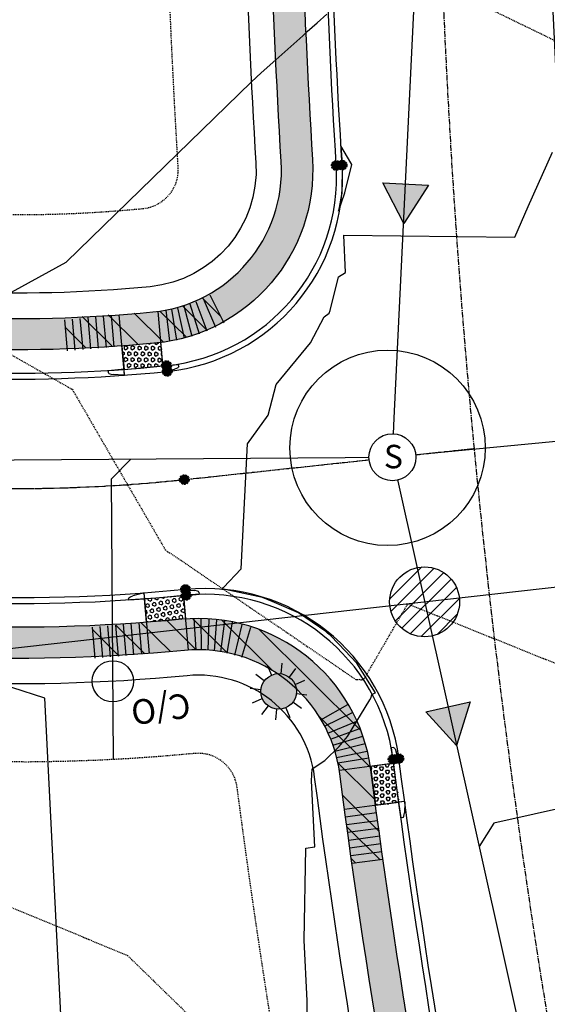
# Model space of a CAD drawing. Units: feet. Extents: x 2092291 to 2094618, y 13655145 to 13657382.
# Drawn here: x 2093682 to 2093750, y 13656621 to 13656747 of the extents above; entities that cross this region are included whole.
import ezdxf
from ezdxf.enums import TextEntityAlignment as Align

# ---------------------------------------------------------------- set-up
doc = ezdxf.new("R2010")
doc.units = ezdxf.units.FT
doc.header["$MEASUREMENT"] = 0
for name, pattern in [('CENTER2', [1.125, 0.75, -0.125, 0.125, -0.125]), ('DASHED2', [0.375, 0.25, -0.125]), ('HIDDEN2', [0.1875, 0.125, -0.0625])]:
    doc.linetypes.add(name, pattern=pattern)
for name, color, linetype, plot in [('00_SURVEY MH', 35, 'Continuous', False), ('C-DWY', 1, 'Continuous', False), ('C-PROP-PVMT BUBBLE', 141, 'DASHED2', False)]:
    doc.layers.add(name, color=color, linetype=linetype, plot=plot)
for name, color, linetype in [('C-ALGN-CL', 1, 'CENTER2'), ('C-ANNO-UTIL CROSSING', 2, 'Continuous'), ('C-PROP-BOC', 2, 'Continuous'), ('C-PROP-ELEC', 2, 'Continuous'), ('C-PROP-ESMT', 1, 'HIDDEN2'), ('C-PROP-FOC', 1, 'Continuous'), ('C-PROP-ROW', 3, 'Continuous'), ('C-PROP-STREET LIGHTS', 2, 'Continuous'), ('C-PROP-WALK', 1, 'Continuous'), ('C-PROP-WALK-DVLPR', 2, 'Continuous'), ('C-PROP-WALK-HATCH', 252, 'Continuous'), ('C-PROP-WALK-RAMP', 1, 'Continuous'), ('C-SSWR-CLEANOUT', 1, 'Continuous'), ('C-SSWR-LAT', 3, 'Continuous'), ('C-SSWR-PIPE - 8IN', 3, 'Continuous'), ('C-SSWR-PIPE-EX OFFSITE', 254, 'Continuous'), ('C-SSWR-PIPE-EX TIMMS3', 254, 'Continuous'), ('C-SSWR-STRC-EX OFFSITE', 254, 'Continuous'), ('C-TOPO-MAJR', 9, 'HIDDEN2'), ('C-TOPO-MAJR-N', 3, 'Continuous'), ('C-TOPO-MINR', 8, 'HIDDEN2'), ('C-TOPO-MINR-N', 2, 'Continuous'), ('C-WATR-PIPE-8 IN', 4, 'Continuous')]:
    doc.layers.add(name, color=color, linetype=linetype)
doc.styles.add('arial', font='arial.ttf')
doc.styles.add('SHR', font='SIMPLEX', dxfattribs={"height": 0.75})
pattern_1 = [(49.99999999999999, (0, 0), (5.379451369505651, -0.4706410123694633), [0.5625, -6.1875]), (355, (0, 0), (-1.0406350020975, 5.641441002750089), [0.45, -4.949999999999999]), (100.45144446, (0.4482876075, -0.03922008), (4.33881635045334, 5.170799932264721), [0.4780514399999999, -5.258565839999998]), (46.18420000000001, (0, 1.5), (8.004309980036792, -1.241394605948074), [0.84375, -9.28125]), (96.63563549, (0.6670255875, 1.3965501975), (7.009964592556713, 7.305889505809128), [0.7170775650000001, -7.887853199999999]), (351.1841639899999, (0, 1.5), (7.009964587910798, 7.305889502024926), [0.675, -7.4250000075]), (21, (0.75, 1.125), (4.476802890888463, -3.019641679990041), [0.5625, -6.1875]), (326.0000000000001, (0.75, 1.125), (1.824864989411863, 5.438625337851398), [0.45, -4.949999999999999]), (71.45144474, (1.123066905, 0.873363195), (6.301667825474784, 2.418983646047653), [0.4780514250000001, -5.258565839999999]), (37.50000000000001, (0, 0), (0.09119891487968002, 2.496703903734836), [0, -4.89, 0, -5.025, 0, -4.96875]), (7.499999999999999, (0, 0), (1.973021530816115, 2.958087839117702), [0, -2.865, 0, -4.7775, 0, -1.89375]), (327.5, (-1.6725, 0), (4.003668271293067, -0.1691615380078482), [0, -1.875, 0, -5.85, 0, -7.762499999999999]), (317.5, (-2.4225, 0), (4.373896270067897, 0.750787367492383), [0, -2.4375, 0, -3.885, 0, -5.512499999999999])]

# ---------------------------------------------------------------- blocks, each defined once
blk = doc.blocks.new('Pav Bubble')
at = {"layer": 'C-PROP-PVMT BUBBLE', "transparency": 33554623}
h = blk.add_hatch(color=256, dxfattribs=at)
h.dxf.hatch_style = 1
h.paths.add_polyline_path([(-0.6132448865100741, 0, 1), (0.6132448865100741, 0, 1)])
at = {"layer": 'C-PROP-PVMT BUBBLE'}
blk.add_circle((0, 0), 0.6132448864195715, dxfattribs=at)
blk = doc.blocks.new('curbcut')
for p, q in [((9.260000000009313, 0), (9, 6.5)), ((0, 0), (0, 0.5))]:
    blk.add_line(p, q)
at = {"flags": 128}
blk.add_lwpolyline([(0, 0.5), (2.620204105973244, 4.639387691393495, -0.2570655301345675), (6.000000002793968, 6.5), (9, 6.5)], format="xyb", dxfattribs=at)
blk.add_lwpolyline([(0, 0.5), (0, 0), (9.28000000002794, 0)], dxfattribs=at)
blk = doc.blocks.new('A$C70242b98')
at = {"layer": 'C-PROP-WALK-RAMP'}
h = blk.add_hatch(dxfattribs=at)
h.set_pattern_fill('HEX', color=256, scale=2, angle=98.64506069946316)
h.set_pattern_definition([(98.64506069946312, (11734137.01317172, -13736571.94454287), (-0.4280930159881811, -0.06508740017962722), [0.25, -0.4999999999999999]), (218.6450606994632, (11734137.01317172, -13736571.94454287), (0.2704138500159314, -0.3381957269386491), [0.2499999999999999, -0.4999999999999997]), (158.6450606994632, (11734136.97559349, -13736571.69738325), (-0.1576791659722496, -0.4032831271182762), [0.25, -0.5])])
h.paths.add_polyline_path([(3.100636550923809, -2.166462402790785), (0.801950951339677, -6.606738120317459), (-1.859035228611901, -5.231835339218378), (0.4384405824821442, -0.7896027471870184)])
for p, q in [((11.1088834379334, 1.322316540405154), (8.487120878417045, 4.345326710492373)), ((9.650107414927334, -0.00423421710729599), (6.695020794402808, 2.695210158824921)), ((10.38170130341314, 0.6970382072031498), (7.593023604014888, 3.567387018352747)), ((9.082481319550425, -0.6061112135648727), (5.999532358255237, 1.946996981278062)), ((8.041024785721675, -1.8717509675771), (4.727032117545605, 0.3749202508479357)), ((8.546394258970395, -1.228622745722532), (5.343875898746774, 1.173529382795095)), ((7.170464243972674, -3.140304772183299), (3.667977882083505, -1.198742438107729)), ((7.565846679965034, -2.535606535151601), (4.148343714419752, -0.4488760698586702))]:
    blk.add_line(p, q, dxfattribs=at)
at = {"layer": 'C-PROP-WALK-RAMP', "flags": 128}
blk.add_lwpolyline([(3.100636550923809, -2.166462402790785), (0.801950951339677, -6.606738120317459), (-1.859035228611901, -5.231835339218378), (0.4384405824821442, -0.7896027471870184)], close=True, dxfattribs=at)
for points in [[(-0.2302502212114632, -0.4437629226595163), (6.653582971077412, -4.004008794203401)], [(-2.528936091577634, -4.884038494899869), (4.354897093959153, -8.444284366443753)], [(0.3423956974875182, -7.494441825896502), (3.895341840106994, -9.331988072022796)], [(-0.1173414760269225, -8.382496939972043), (3.435604663100094, -10.22004318609834)], [(-0.5770786530338228, -9.270552054047585), (2.97586748865433, -11.10809829831123)], [(-1.496553000761196, -11.04666228219867), (2.056393141392618, -12.88420852459967)], [(-1.036815826315433, -10.15860716812313), (2.516130314208567, -11.99615341238678)], [(-1.955939525738358, -11.93489874899387), (1.597006616415456, -13.77244499139488)], [(-2.415326050715521, -12.82313521578908), (1.137620091205463, -14.66068145819008)]]:
    blk.add_lwpolyline(points, dxfattribs=at)
at = {"layer": 'C-DWY', "yscale": 0.31, "zscale": 0.08333330000000001}
for p, xscale, rotation in [((-0.2302502212114632, -0.4437629226595163), 0.08299999999999998, 332.6750908029566), ((-2.528936091577634, -4.884038494899869), -0.08299999999999996, 152.6750908298908)]:
    blk.add_blockref('curbcut', p, dxfattribs=dict(at, xscale=xscale, rotation=rotation))
blk = doc.blocks.new('*U35')
at = {"flags": 128}
blk.add_lwpolyline([(0, 76.86325586128295), (0, 5.000006187666997), (4.999993810684828, -8.881784197001252e-16)], dxfattribs=at)
at = {"insert": (-2.002466713311151, 85.72640319649251), "char_height": 6, "attachment_point": 1, "style": 'arial', "bg_fill": 3, "box_fill_scale": 1, "bg_fill_color": 256, "bg_fill_transparency": 0}
blk.add_mtext_dynamic_auto_height_columns('S', width=3, gutter_width=1, height=1.228816956103032, count=1, dxfattribs=at)
blk = doc.blocks.new('cleanout prop')
at = {"layer": 'C-SSWR-CLEANOUT'}
blk.add_circle((0, 0), 0.7548000000000001, dxfattribs=at)
at = {"layer": 'C-SSWR-CLEANOUT', "insert": (-2.689570743357763, 1.691773409023881), "char_height": 0.8999999999999999, "attachment_point": 1, "style": 'arial'}
blk.add_mtext_dynamic_manual_height_columns('C/O', width=0.1837437546062342, gutter_width=1, heights=[0], dxfattribs=at)
blk = doc.blocks.new('*U93')
at = {"flags": 128}
blk.add_lwpolyline([(0, 81.37054569988936), (0, 5.000006187666997), (-4.999993810684828, -8.881784197001252e-16)], dxfattribs=at)
at = {"insert": (2.002466713311151, 90.23369303509892), "char_height": 6, "attachment_point": 3, "style": 'arial', "bg_fill": 3, "box_fill_scale": 1, "bg_fill_color": 256, "bg_fill_transparency": 0}
blk.add_mtext_dynamic_auto_height_columns('S', width=3, gutter_width=1, height=1.228816956103032, count=1, dxfattribs=at)
blk = doc.blocks.new('100WATT LED')
at = {"layer": 'C-PROP-ELEC'}
h = blk.add_hatch(color=256, dxfattribs=at)
h.dxf.hatch_style = 1
edge = h.paths.add_edge_path()
edge.add_arc((0, 0), 2.281480036846482, 0, 360)
for p, q in [((-1.451866652816534, 3.349219340831041), (-0.9074166584759951, 2.09326208755374)), ((2.174575705081224, 2.931963074952364), (1.359109815210104, 1.832476921379566)), ((-3.626442357897758, 0.4172562658786774), (-2.266526473686099, 0.2607851661741734)), ((2.266526473686099, -0.2607851661741734), (3.626442357897758, -0.4172562658786774)), ((-1.359109815210104, -1.832476921379566), (-2.174575705081224, -2.931963074952364)), ((0.9074166584759951, -2.09326208755374), (1.451866652816534, -3.349219340831041))]:
    blk.add_line(p, q, dxfattribs=at)
at = {"layer": 'C-PROP-ELEC', "flags": 128}
for points in [[(0.4172562663443387, 3.626442357897758), (0.2607851666398346, 2.266526471823454)], [(-1.832476921845227, 1.359109815210104), (-2.931963074486703, 2.174575705081224)], [(2.09326208755374, 0.9074166584759951), (3.349219339899719, 1.451866654679179)], [(-3.349219339899719, -1.451866654679179), (-2.09326208755374, -0.9074166584759951)], [(-0.2607851666398346, -2.266526471823454), (-0.4172562658786774, -3.626442357897758)], [(2.931963074486703, -2.174575705081224), (1.832476921845227, -1.359109815210104)]]:
    blk.add_lwpolyline(points, dxfattribs=at)
at = {"layer": 'C-PROP-ELEC'}
blk.add_circle((0, 0), 2.281480036846482, dxfattribs=at)
blk = doc.blocks.new('A$C9112507b')
blk.add_wipeout([(1.1177933130788913, 2.7839788275385917), (1.249801683630721, 2.7272689186268053), (1.2860389483347485, 2.7103696844286578), (1.45113118312463, 2.6256843474059224), (1.6245838755189648, 2.522048222017247), (1.7856413122237882, 2.4107022020098157), (2.133245589507282, 2.1093276789787314), (2.3049355150157, 1.9202271412310665), (2.389165408922167, 1.8143562635327735), (2.4410828176262385, 1.743879204429163), (2.5283030672720765, 1.6148323758399101), (2.6411574397086492, 1.4227745360876725), (2.6892358610975857, 1.329665553878499), (2.7674137293043937, 1.1581974151612258), (2.8539231117169943, 0.9247285406111132), (2.9108857304727276, 0.7257714966547164), (2.9488831298200466, 0.5514420075797943), (2.983017093146827, 0.31876170226462364), (2.9988321230372317, 0.08370124519524413), (2.9956739146277864, -0.16105215795903405), (2.979746276574474, -0.3480116771283974), (2.9582005212638474, -0.4990487711822871), (2.924384157404233, -0.6693110635369521), (2.8723112963135686, -0.8659259880125765), (2.7645083543270625, -1.1651152553235988), (2.6716355890208656, -1.3646843146294714), (2.5436282450548333, -1.5905833363367492), (2.39868608154552, -1.8017505601050052), (2.2037086472920464, -2.0356002053998727), (2.094208969733472, -2.1480895673437317), (1.8232432374994683, -2.3823904161317833), (1.7126097519343368, -2.463121563269737), (1.7142513961607617, -2.461979315231361), (1.574697045038306, -2.5534935312429066), (1.4179712321623577, -2.643739318161806), (1.1959428828388352, -2.751312526500214), (1.0236620986651128, -2.8199496281225715), (0.7985443491269277, -2.8917688219771653), (0.5563336443617569, -2.9479641913250134), (0.2525800555264364, -2.989348309019874), (-0.005549568228957837, -2.9999948665499687), (-0.16130175635521518, -2.9956604848359802), (-0.3315488025922381, -2.9816229453931555), (-0.6471021854140423, -2.929378561849603), (-0.8373641203254466, -2.8807674892289015), (-1.0694086800407383, -2.802920810885666), (-1.2725327845448653, -2.7167370703383535), (-1.326781298997958, -2.6906600271564685), (-1.4065570146707391, -2.649829685397776), (-1.5346547726912838, -2.5777576933916175), (-1.6965212424751146, -2.4742303189251516), (-2.044905537764635, -2.1950766134903), (-2.1112696320316218, -2.1313236587589017), (-2.322594668666057, -1.898829640278791), (-2.3658342587492602, -1.844675651135276), (-2.4359676163097683, -1.7510173528933146), (-2.5042675857438326, -1.6518607256431324), (-2.5920450104401884, -1.5103981799201165), (-2.691226799843662, -1.3256312873579637), (-2.8005923957845207, -1.0754916229897153), (-2.844132111709656, -0.9544173770952966), (-2.8804738741112033, -0.8383735797546015), (-2.9064272241663507, -0.7434250395175468), (-2.928794326138814, -0.6497413285476341), (-2.9807490758562385, -0.3393154077336922), (-2.997008952676084, -0.1339303435479442), (-2.998922191327438, 0.08040951385635253), (-2.9876109856815, 0.2723611535850532), (-2.9668204134204648, 0.4449456533476459), (-2.9393087166993164, 0.6003867653562338), (-2.9044239584966367, 0.7512133315810843), (-2.855789887560605, 0.9189472882137579), (-2.7846225275069405, 1.1161887743197676), (-2.6890161174217155, 1.3301098906071056), (-2.622951876732714, 1.4560643712846977), (-2.528056922071983, 1.6152176942810001), (-2.4446762607152555, 1.7388381125299475), (-2.3510203495711726, 1.8635190681430922), (-2.260127329169337, 1.9727707564479715), (-2.1008870576463328, 2.1415586783376757), (-1.9797599497519518, 2.2540076626399923), (-1.8924621122883998, 2.3277858912543934), (-1.7689241536236302, 2.422995530497815), (-1.6836793217712516, 2.4829868996029063), (-1.4805860926612702, 2.609188537560726), (-1.3532430212193278, 2.677449033675657), (-1.2126447355570924, 2.743992118761639), (-1.0951666786702396, 2.792957204917343), (-0.8386818517375338, 2.8803841331090325), (-0.6233009935624528, 2.9345350354384454), (-0.37723905799998686, 2.9761872750207203), (-0.09571040161756668, 2.9984728649712906), (0.16190076187194755, 2.9956281722360245), (0.29488443056698055, 2.9854720188960755), (0.37170602935054803, 2.9768833754031903), (0.5972142239254478, 2.9399549611773637), (0.6679357529843623, 2.924698588383535), (0.9688055649197621, 2.8392632460474942), (1.0857029380265428, 2.7966496264842817)])
blk.add_circle((0, 0), 3)
at = {"style": 'SHR'}
blk.add_text('S', height=3, dxfattribs=at).set_placement((0.1280870693735778, -1.412725742906332), align=Align.CENTER)

msp = doc.modelspace()

# ---------------------------------------------------------------- hatches: boundary and pattern name
at = {"layer": 'C-ANNO-UTIL CROSSING'}
h = msp.add_hatch(dxfattribs=at)
h.set_pattern_fill('ANSI31', color=256, scale=10)
h.set_pattern_definition([(45, (-18298.49837834854, -6208.233237953857), (-0.8838834764831844, 0.8838834764831844), [])])
edge = h.paths.add_edge_path()
edge.add_arc((2093734.307230066, 13656672.41319041), 4.473920964864732, 0, 360)
at = {"layer": 'C-PROP-WALK-DVLPR', "linetype": 'Continuous', "ltscale": 0.6}
h = msp.add_hatch(dxfattribs=at)
h.set_pattern_fill('ANSI31', color=256, scale=19.9999974740573, angle=90.23912547839599)
h.set_pattern_definition([(135.239125478396, (0, 0), (-1.760373533332821, -1.775129134577886), [])])
edge = h.paths.add_edge_path()
edge.add_line((2093375.033955511, 13655986.81082169), (2093377.691533508, 13655983.82129302))
edge.add_line((2093377.691533508, 13655983.82129302), (2093369.099718563, 13655976.17724928))
edge.add_arc((2093381.224490849, 13655962.52684359), 18.25770188849142, 131.6126136211345, 155.1005044653137)
edge.add_line((2093364.663883955, 13655970.21384415), (2093361.087331359, 13655972.00841957))
edge.add_arc((2093381.224814656, 13655962.52658806), 22.25810778960876, 131.6163386931501, 154.7863716962017, ccw=False)
edge.add_line((2093366.442327619, 13655979.1669438), (2093375.033955511, 13655986.81082169))
edge = h.paths.add_edge_path()
edge.add_line((2093306.792626399, 13656018.7982846), (2093314.4322542, 13656010.21026188))
edge.add_arc((2093328.072735488, 13656022.33460806), 18.25000000182318, 221.6323049048213, 311.6287239234833)
edge.add_line((2093340.196229116, 13656008.69336903), (2093348.799563502, 13656016.32616963))
edge.add_line((2093348.799563502, 13656016.32616963), (2093351.456767792, 13656013.33630879))
edge.add_line((2093351.456767792, 13656013.33630879), (2093346.223496374, 13656008.68793978))
edge.add_line((2093346.223496374, 13656008.68793978), (2093342.484859584, 13656005.36790983))
edge.add_arc((2093328.082451812, 13656022.35464599), 22.27057599157934, 221.6542290449534, 310.293344249274, ccw=False)
edge.add_line((2093311.442559671, 13656007.55287094), (2093303.802931638, 13656016.14089345))
edge.add_line((2093303.802931638, 13656016.14089345), (2093306.792626399, 13656018.7982846))
edge = h.paths.add_edge_path()
edge.add_line((2093745.993039796, 13656381.72627728), (2093757.070624251, 13656384.03666925))
edge.add_arc((2093760.807447352, 13656366.17333661), 18.24999999732949, 10.408151975864428, 101.81529961399951, ccw=False)
edge.add_line((2093778.757157777, 13656369.47036491), (2093780.782522634, 13656358.26372234))
edge.add_line((2093780.782522634, 13656358.26372234), (2093784.719037486, 13656358.97354859))
edge.add_line((2093784.719037486, 13656358.97354859), (2093782.691340884, 13656370.19300125))
edge.add_arc((2093760.807447349, 13656366.1733366), 22.25000000216558, 10.40815199132661, 101.8152996039473)
edge.add_line((2093756.251594531, 13656387.95192024), (2093745.174010009, 13656385.64152858))
edge.add_line((2093745.174010009, 13656385.64152858), (2093745.993039796, 13656381.72627728))
h.paths.add_polyline_path([(2093816.853196284, 13656399.84037787), (2093812.937185024, 13656399.02499226), (2093811.099940691, 13656407.84863276), (2093807.308891991, 13656412.09435694), (2093803.805702441, 13656428.8408388), (2093805.597049432, 13656434.27709051), (2093803.764851174, 13656443.07649649), (2093807.68010329, 13656443.89552644), (2093809.512301191, 13656435.09612256), (2093807.720953432, 13656429.65986852), (2093811.218210337, 13656412.9417468), (2093815.016711289, 13656408.66037154)])
h.paths.add_polyline_path([(2093816.07975776, 13656383.932317), (2093820.018026111, 13656384.64081058), (2093821.548325896, 13656377.29131746), (2093823.519777679, 13656365.96616782), (2093819.582536315, 13656365.25785897), (2093817.622639937, 13656376.52239474)])
edge = h.paths.add_edge_path()
edge.add_line((2093737.088866712, 13656424.29136573), (2093748.328974909, 13656426.64960258))
edge.add_arc((2093744.637033422, 13656444.48098283), 18.20957312772538, 281.6976588618385, 305.2949875642328)
edge.add_line((2093755.158273913, 13656429.61854521), (2093757.36882714, 13656426.28302668))
edge.add_arc((2093744.637928508, 13656444.47881738), 22.20726410601578, 281.7177197886719, 304.97901094741883, ccw=False)
edge.add_line((2093749.14800463, 13656422.73435159), (2093737.907896492, 13656420.37611444))
edge.add_line((2093737.907896492, 13656420.37611444), (2093737.088866712, 13656424.29136573))
edge = h.paths.add_edge_path()
edge.add_line((2093692.099156521, 13656665.19635511), (2093703.601121264, 13656666.19169801))
edge.add_arc((2093705.361398311, 13656648.02678885), 18.25000000182272, 7.47363032770312, 95.53498556896699, ccw=False)
edge.add_line((2093723.456361449, 13656650.40056413), (2093724.992231302, 13656638.91674002))
edge.add_line((2093724.992231302, 13656638.91674002), (2093728.957279281, 13656639.44437343))
edge.add_line((2093728.957279281, 13656639.44437343), (2093727.422380767, 13656650.92084364))
edge.add_arc((2093705.361398313, 13656648.02678885), 22.2499999987072, 7.473630330501306, 95.53498557462316)
edge.add_line((2093703.215307116, 13656670.17304796), (2093691.750187239, 13656669.1811039))
edge.add_line((2093691.750187239, 13656669.1811039), (2093692.099156521, 13656665.19635511))
h.paths.add_polyline_path([(2093761.670031924, 13656662.98615323), (2093765.632442116, 13656663.53630129), (2093768.138028126, 13656644.7023231), (2093764.176014519, 13656644.15223009)])
edge = h.paths.add_edge_path()
edge.add_line((2093688.24760434, 13656708.75998047), (2093699.517094773, 13656709.49973879))
edge.add_arc((2093697.743881305, 13656727.66826898), 18.25485620727953, 275.5743030715475, 299.5922699483321)
edge.add_line((2093706.758577535, 13656711.79454771), (2093708.569613581, 13656708.22392463))
edge.add_arc((2093697.74538116, 13656727.66353603), 22.24999998266917, 275.571059907772, 299.1096380906829, ccw=False)
edge.add_line((2093699.905415566, 13656705.51863254), (2093688.588391075, 13656704.76934649))
edge.add_line((2093688.588391075, 13656704.76934649), (2093688.24760434, 13656708.75998047))
edge = h.paths.add_edge_path()
edge.add_line((2093245.669139245, 13656862.86399786), (2093247.505282612, 13656866.41766885))
edge.add_line((2093247.505282612, 13656866.41766885), (2093240.401060222, 13656870.09278712))
edge.add_line((2093240.401060222, 13656870.09278712), (2093235.957160528, 13656872.38445888))
edge.add_arc((2093226.528865023, 13656851.49122185), 22.92204419084414, 65.71221706201082, 86.87940485843127)
edge.add_line((2093227.776689225, 13656874.37927647), (2093227.386975123, 13656870.39313143))
edge.add_arc((2093226.630715481, 13656852.15880741), 18.25000002613343, 62.67509040077903, 87.62504678102943, ccw=False)
edge.add_line((2093235.0081196, 13656868.37243135), (2093245.669139245, 13656862.86399786))
edge = h.paths.add_edge_path()
edge.add_line((2093246.249847688, 13656938.60939664), (2093249.466412787, 13656944.82616542))
edge.add_line((2093249.466412787, 13656944.82616542), (2093253.02080863, 13656942.99142492))
edge.add_line((2093253.02080863, 13656942.99142492), (2093247.139958989, 13656931.60963136))
edge.add_arc((2093263.353582893, 13656923.23222724), 18.24999999790248, 152.6750903459886, 242.6750903805589)
edge.add_line((2093254.976178782, 13656907.01860333), (2093265.637198262, 13656901.51016973))
edge.add_line((2093265.637198262, 13656901.51016973), (2093263.801054896, 13656897.95649874))
edge.add_line((2093263.801054896, 13656897.95649874), (2093256.693208449, 13656901.62460285))
edge.add_line((2093256.693208449, 13656901.62460285), (2093252.252932731, 13656903.92328845))
edge.add_arc((2093263.398259081, 13656923.22845611), 22.29142880261334, 152.7191907253753, 240.00115170187138, ccw=False)
edge.add_line((2093243.586287995, 13656933.44577473), (2093243.958175933, 13656934.16549695))
edge.add_line((2093243.958175933, 13656934.16549695), (2093246.249847688, 13656938.60939664))
h.paths.add_polyline_path([(2093214.363483037, 13656962.95353738), (2093217.950949937, 13656961.10446523), (2093214.712116888, 13656954.89872276), (2093212.423125676, 13656950.45344176), (2093209.218017718, 13656944.2307617), (2093205.662515986, 13656946.0633582)])
edge = h.paths.add_edge_path()
edge.add_line((2093031.260869247, 13656670.10322249), (2093041.033464556, 13656665.05382811))
edge.add_arc((2093048.738235346, 13656681.59767915), 18.24999999947683, 245.0277525155302, 342.1854814026049)
edge.add_line((2093066.113182516, 13656676.01433689), (2093071.401766645, 13656686.22913852))
edge.add_line((2093071.401766645, 13656686.22913852), (2093074.954712788, 13656684.39159228))
edge.add_line((2093074.954712788, 13656684.39159228), (2093071.737435785, 13656678.17519518))
edge.add_line((2093071.737435785, 13656678.17519518), (2093069.438750186, 13656673.73491946))
edge.add_arc((2093048.69569315, 13656681.51463486), 22.15397000379564, 244.61215005878051, 339.4413660736368, ccw=False)
edge.add_line((2093039.197321098, 13656661.50015722), (2093034.75523236, 13656663.79533644))
edge.add_line((2093034.75523236, 13656663.79533644), (2093029.424725876, 13656666.5495515))
edge.add_line((2093029.424725876, 13656666.5495515), (2093031.260869247, 13656670.10322249))
edge = h.paths.add_edge_path()
edge.add_line((2093106.47648036, 13656668.10430159), (2093110.030876201, 13656666.2695611))
edge.add_line((2093110.030876201, 13656666.2695611), (2093104.759354468, 13656656.04627786))
edge.add_arc((2093120.972978377, 13656647.66887374), 18.25000000139133, 152.6750903582302, 242.6750903761865)
edge.add_line((2093112.595574263, 13656631.45524983), (2093122.36817601, 13656626.40585208))
edge.add_line((2093122.36817601, 13656626.40585208), (2093120.532028409, 13656622.85218338))
edge.add_line((2093120.532028409, 13656622.85218338), (2093114.313108403, 13656626.06543197))
edge.add_line((2093114.313108403, 13656626.06543197), (2093109.872328135, 13656628.35993493))
edge.add_arc((2093121.028141983, 13656647.67353946), 22.30397952452781, 154.0323053370143, 239.98865610676012, ccw=False)
edge.add_line((2093100.975948317, 13656657.43965598), (2093103.267620072, 13656661.88355567))
edge.add_line((2093103.267620072, 13656661.88355567), (2093106.47648036, 13656668.10430159))
edge = h.paths.add_edge_path()
edge.add_line((2093059.194959253, 13656576.59566834), (2093062.747905395, 13656574.7581221))
edge.add_line((2093062.747905395, 13656574.7581221), (2093068.036487032, 13656584.97285803))
edge.add_arc((2093084.250110936, 13656576.59545391), 18.24999999728193, 62.67509037276602, 152.675090344982, ccw=False)
edge.add_line((2093092.62751505, 13656592.80907782), (2093102.400116801, 13656587.7596802))
edge.add_line((2093102.400116801, 13656587.7596802), (2093104.236260168, 13656591.31335119))
edge.add_line((2093104.236260168, 13656591.31335119), (2093098.020455626, 13656594.52943361))
edge.add_line((2093098.020455626, 13656594.52943361), (2093093.576555932, 13656596.82110536))
edge.add_arc((2093084.278222221, 13656576.54777257), 22.30396897845916, 65.36151403041151, 151.318511593863)
edge.add_line((2093064.710921854, 13656587.25234116), (2093062.523265805, 13656582.75464213))
edge.add_line((2093062.523265805, 13656582.75464213), (2093059.194959253, 13656576.59566834))
edge = h.paths.add_edge_path()
edge.add_line((2093014.047025054, 13656636.78755698), (2093015.883168428, 13656640.34122797))
edge.add_line((2093015.883168428, 13656640.34122797), (2093021.21367491, 13656637.58701291))
edge.add_line((2093021.21367491, 13656637.58701291), (2093025.655763655, 13656635.29183371))
edge.add_arc((2093014.826825021, 13656615.96484488), 22.15397050053972, -34.09118423740318, 60.73802966643473, ccw=False)
edge.add_line((2093033.173560079, 13656603.54728789), (2093030.88188833, 13656599.1033882))
edge.add_line((2093030.88188833, 13656599.1033882), (2093027.673028048, 13656592.88264227))
edge.add_line((2093027.673028048, 13656592.88264227), (2093024.118632207, 13656594.71738276))
edge.add_line((2093024.118632207, 13656594.71738276), (2093029.390314922, 13656604.94091713))
edge.add_arc((2093014.783705665, 13656615.88209924), 18.2499999994368, 323.1646991612742, 420.3224276189923)
edge.add_line((2093023.819620425, 13656631.73816258), (2093014.047025054, 13656636.78755698))
h.paths.add_polyline_path([(2093274.286090166, 13655989.90483944), (2093277.275784926, 13655992.56223059), (2093289.921909359, 13655978.38261449), (2093286.905336225, 13655975.7013325)])
at = {"layer": 'C-PROP-WALK-HATCH'}
h = msp.add_hatch(dxfattribs=at)
h.set_pattern_fill('AR-CONC', color=256, scale=0.75)
h.set_pattern_definition(pattern_1)
edge = h.paths.add_edge_path()
edge.add_line((2093305.476633272, 13657053.2283192), (2093309.030304266, 13657051.39217583))
edge.add_line((2093309.030304266, 13657051.39217583), (2093247.139958989, 13656931.60963136))
edge.add_arc((2093263.353582895, 13656923.23222724), 18.24999999890912, 152.6750903542037, 242.6750903773986)
edge.add_line((2093254.976178782, 13656907.01860333), (2093600.389410653, 13656728.54732232))
edge.add_arc((2093682.212549463, 13656886.90778598), 178.249999983564, 242.6750903747316, 275.5710599093544)
edge.add_arc((2093697.745381157, 13656727.66353605), 18.25000000042528, 275.5710599113834, 363.4520436066163)
edge.add_arc((2094835.676903897, 13656796.30645), 1121.750000033896, 177.1408702014763, 183.4520436038014, ccw=False)
edge.add_line((2093715.323267204, 13656852.25992465), (2093719.318287972, 13656852.06040256))
edge.add_arc((2094835.676903897, 13656796.30645), 1117.750000033762, 177.1408702015132, 183.4520436038837)
edge.add_arc((2093697.745381157, 13656727.66353605), 22.25000000121654, -84.42894008853023, 3.4520436067261926, ccw=False)
edge.add_arc((2093682.212549466, 13656886.90778598), 182.2499999843786, 242.675090373584, 275.5710599082439, ccw=False)
edge.add_line((2093598.553267286, 13656724.99365133), (2093253.140035415, 13656903.46493233))
edge.add_arc((2093263.353582895, 13656923.23222724), 22.24999999904998, 152.6750903540966, 242.67509037930938, ccw=False)
edge.add_line((2093243.586287995, 13656933.44577473), (2093305.476633272, 13657053.2283192))
h = msp.add_hatch(dxfattribs=at)
h.set_pattern_fill('AR-CONC', color=256, scale=0.75)
h.set_pattern_definition(pattern_1)
edge = h.paths.add_edge_path()
edge.add_line((2093724.779657206, 13656417.63674716), (2093749.14800463, 13656422.73435159))
edge.add_arc((2093744.592151806, 13656444.51293522), 22.25000000189144, 281.8152996196009, 371.815299617499)
edge.add_line((2093766.370735441, 13656449.06878805), (2093741.608955249, 13656567.43883255))
edge.add_arc((2094835.676903919, 13656796.30645), 1117.750000055216, 187.473630327158, 191.8152996066864, ccw=False)
edge.add_arc((2093705.361398313, 13656648.02678885), 22.24999999846492, 7.473630325745573, 95.5349855750858)
edge.add_arc((2093682.212549472, 13656886.90778602), 217.7500000199348, 242.6750903769767, 275.5349855675942, ccw=False)
edge.add_line((2093582.257494899, 13656693.45482126), (2093236.844262968, 13656871.92610234))
edge.add_arc((2093226.630715488, 13656852.15880743), 22.25000000214584, 62.67509038477823, 152.6750903649632)
edge.add_line((2093206.863420583, 13656862.37235492), (2093101.205683474, 13656657.88242123))
edge.add_arc((2093120.972978374, 13656647.66887374), 22.24999999928113, 152.675090354647, 242.6750903825054)
edge.add_line((2093110.759430896, 13656627.90157884), (2093414.563571999, 13656470.929265))
edge.add_arc((2093601.50591854, 13656832.73739308), 407.2499999717629, 242.6750903837386, 263.2661444945327)
edge.add_line((2093553.752772614, 13656428.29679234), (2093666.092423277, 13656415.03261535))
edge.add_arc((2093687.462615555, 13656596.02537047), 182.2500000643481, 263.2661445284798, 281.8152996102994)
edge = h.paths.add_edge_path(flags=16)
edge.add_line((2093723.960627485, 13656421.55199815), (2093748.328974909, 13656426.64960258))
edge.add_arc((2093744.592151807, 13656444.51293522), 18.25000000130957, 281.8152996166131, 371.815299613335)
edge.add_line((2093762.455484451, 13656448.24975833), (2093737.693704258, 13656566.61980283))
edge.add_arc((2094835.676903918, 13656796.30645), 1121.75000005539, 187.473630327299, 191.8152996067975, ccw=False)
edge.add_arc((2093705.361398312, 13656648.02678885), 18.24999999925856, 7.473630322285229, 95.5349855724413)
edge.add_arc((2093682.212549468, 13656886.90778602), 221.7500000185927, 242.6750903780312, 275.53498556878526, ccw=False)
edge.add_line((2093580.421351532, 13656689.90115026), (2093235.0081196, 13656868.37243135))
edge.add_arc((2093226.630715487, 13656852.15880743), 18.25000000191522, 62.67509038211784, 152.6750903602435)
edge.add_line((2093210.417091577, 13656860.53621155), (2093104.759354468, 13656656.04627786))
edge.add_arc((2093120.972978374, 13656647.66887374), 18.24999999849542, 152.6750903535326, 242.6750903852782)
edge.add_line((2093112.595574263, 13656631.45524983), (2093416.399715367, 13656474.48293599))
edge.add_arc((2093601.505918544, 13656832.73739308), 403.2499999700395, 242.6750903828654, 263.2661444938163)
edge.add_line((2093554.221802899, 13656432.26919848), (2093666.561453561, 13656419.00502149))
edge.add_arc((2093687.462615556, 13656596.02537047), 178.2500000639498, 263.26614452836, 281.8152996100778)
h = msp.add_hatch(dxfattribs=at)
h.set_pattern_fill('AR-CONC', color=256, scale=0.75)
h.set_pattern_definition(pattern_1)
edge = h.paths.add_edge_path()
edge.add_line((2093612.762400433, 13655723.44436746), (2093608.972943877, 13655720.23523343))
edge.add_arc((2093611.422912189, 13655770.17517391), 50.00000000485028, 248.61587088258568, 267.1914184788695, ccw=False)
edge.add_line((2093593.191968754, 13655723.61733137), (2093601.556331541, 13655726.78277151))
edge.add_line((2093601.556331541, 13655726.78277151), (2093602.668563084, 13655725.01588503))
edge.add_arc((2093611.422911854, 13655770.1751718), 45.99999787010611, 259.0290108669068, 265.2598831855057)
edge.add_line((2093607.62164202, 13655724.33250443), (2093611.273879945, 13655727.42543368))
edge.add_arc((2093611.422912189, 13655770.17517391), 42.75000000206123, 269.8002588090221, 367.8359516286718)
edge.add_arc((2093685.722598747, 13655780.40046499), 32.25000000028029, 151.2933677031927, 187.8359516260177, ccw=False)
edge.add_line((2093657.436427885, 13655795.89094717), (2093751.844511582, 13655968.28346254))
edge.add_arc((2093210.021812342, 13656265.00424899), 617.7500000207453, 331.2933677033208, 370.4002304428681)
edge.add_line((2093817.622639937, 13656376.52239474), (2093811.099940691, 13656407.84863276))
edge.add_line((2093811.099940691, 13656407.84863276), (2093807.308891991, 13656412.09435694))
edge.add_line((2093807.308891991, 13656412.09435694), (2093803.805702441, 13656428.8408388))
edge.add_line((2093803.805702441, 13656428.8408388), (2093805.597049432, 13656434.27709051))
edge.add_line((2093805.597049432, 13656434.27709051), (2093776.356807787, 13656574.70772132))
edge.add_arc((2094835.67690386, 13656796.30644999), 1082.249999997815, 177.140870201216, 191.8152996071638, ccw=False)
edge.add_line((2093754.774097288, 13656850.28964406), (2093758.769118057, 13656850.09012198))
edge.add_arc((2094835.67690386, 13656796.30644999), 1078.249999997924, 177.1408702011544, 191.8152996071494)
edge.add_line((2093780.272058778, 13656575.52675104), (2093809.512301191, 13656435.09612256))
edge.add_line((2093809.512301191, 13656435.09612256), (2093807.720953431, 13656429.65986852))
edge.add_line((2093807.720953431, 13656429.65986852), (2093811.204451067, 13656412.92985122))
edge.add_line((2093811.204451067, 13656412.92985122), (2093815.016711289, 13656408.66037154))
edge.add_line((2093815.016711289, 13656408.66037154), (2093821.548325896, 13656377.29131746))
edge.add_arc((2093210.021812342, 13656265.00424899), 621.7500000206944, -28.706632296559178, 10.40461808709722, ccw=False)
edge.add_line((2093755.352873859, 13655966.36216242), (2093660.944790162, 13655793.96964705))
edge.add_arc((2093685.722598747, 13655780.40046499), 28.24999999971018, 151.2933677038487, 187.8359516283225)
edge.add_arc((2093611.422912191, 13655770.17517391), 46.7500000003085, -88.35812774933743, 7.835951629624617, ccw=False)
at = {"layer": 'C-SSWR-PIPE-EX TIMMS3'}
h = msp.add_hatch(color=256, dxfattribs=at)
h.dxf.hatch_style = 1
h.paths.add_polyline_path([(2093731.63177835, 13656720.80932265), (2093728.956207704, 13656726.00674477), (2093734.79509262, 13656725.72514587)])

# ---------------------------------------------------------------- linework, layer by layer
at = {"layer": '00_SURVEY MH', "color": 35, "linetype": 'ByBlock'}
msp.add_circle((2093729.577216239, 13656692.11595895, 605.819), 12.5, dxfattribs=at)
at = {"layer": 'C-ALGN-CL', "transparency": 33554483}
for points in [[(2093209.455439289, 13656906.05695102), (2093590.405381093, 13656709.22423629, 0.1470143333687676), (2093703.564816965, 13656688.0508508), (2093740.630519035, 13656692.03078133)], [(2093615.841144807, 13655756.89062572), (2093736.276153977, 13655976.8092318, 0.1447699381469393), (2093808.377138798, 13656309.39910597, 0.03305121978430253), (2093797.309460914, 13656387.85870702), (2093758.982881519, 13656571.07327693, -0.06411692228547732), (2093737.046192631, 13656851.17502331)]]:
    msp.add_lwpolyline(points, format="xyb", dxfattribs=at)
at = {"layer": 'C-ALGN-CL', "flags": 128}
msp.add_lwpolyline([(2093209.455439289, 13656906.05695102), (2093590.405381093, 13656709.22423629, 0.1470143333687676), (2093703.564816965, 13656688.0508508), (2093740.630519035, 13656692.03078133)], format="xyb", dxfattribs=at)
at = {"layer": 'C-ALGN-CL'}
msp.add_lwpolyline([(2093615.841144807, 13655756.89062572), (2093736.276153977, 13655976.8092318, 0.1447699381469393), (2093808.377138798, 13656309.39910597, 0.03305121978430253), (2093797.309460914, 13656387.85870702), (2093758.982881519, 13656571.07327693, -0.06411692228547732), (2093737.046192631, 13656851.17502331)], format="xyb", dxfattribs=at)
at = {"layer": 'C-ANNO-UTIL CROSSING'}
msp.add_circle((2093734.307230066, 13656672.41319041), 4.473920964864732, dxfattribs=at)
at = {"layer": 'C-PROP-BOC', "flags": 128}
for points in [[(2093302.81138005, 13657054.6054267), (2093240.461998934, 13656933.93446455, 0.4142135625723768), (2093250.874510163, 13656901.25871497), (2093597.17615976, 13656722.32839808, 0.1460584831780663), (2093701.300517562, 13656702.64381238, 0.4019273764782948), (2093723.006581873, 13656728.24532259, -0.02775569530880449), (2093722.314553548, 13656851.910761)], [(2093413.186464474, 13656468.26401175, 0.09008795588654377), (2093553.400999912, 13656425.31748772), (2093665.740650565, 13656412.05331074, 0.08111314888841813), (2093725.393929495, 13656414.70030892), (2093750.741089667, 13656420.00267076, 0.4142135623370422), (2093769.511931115, 13656448.70424757), (2093744.545393492, 13656568.05310484, -0.01915906338378506), (2093730.273982964, 13656652.25109616, 0.4057627174617404), (2093703.790672218, 13656673.24462324, -0.1454017975715864), (2093583.634602425, 13656696.1200745), (2093237.332952794, 13656875.05039141, 0.4142135621863353), (2093204.657203234, 13656864.63788018), (2093098.081394339, 13656658.37111103, 0.4142135625868668), (2093108.493905572, 13656625.69536145), (2093413.186464475, 13656468.26401175)]]:
    msp.add_lwpolyline(points, format="xyb", dxfattribs=at)
at = {"layer": 'C-PROP-ESMT', "flags": 128}
for points in [[(2093702.08976091, 13656852.92084155, 0.0275446518287049), (2093702.736308889, 13656727.96460147, -0.403422275716241), (2093698.230782149, 13656722.68715324, -0.1445296686959805), (2093606.471635558, 13656740.31885749), (2093261.058403685, 13656918.7901385, -0.4142135623835468), (2093258.911494154, 13656925.52740645), (2093311.740362715, 13657027.77237324)], [(2093728.00950498, 13656548.2029752), (2093724.724435353, 13656563.90676688, -0.01894637253002849), (2093710.318922459, 13656648.67713824, 0.4043376729350634), (2093704.879130628, 13656653.00347629, -0.1443689803463414), (2093574.339126627, 13656678.12961509), (2093228.925894695, 13656856.60089618, 0.4142135622249695), (2093222.188626743, 13656854.45398665), (2093116.530889635, 13656649.96405296, 0.4142135625422821), (2093118.677799166, 13656643.226785), (2093422.48194027, 13656486.25447116, 0.0900879558868851), (2093555.77546572, 13656445.42779384), (2093668.115116375, 13656432.16361685, 0.02769686456771202), (2093686.345770932, 13656431.02915027, 0.05329654933614295), (2093721.247591536, 13656434.52126705), (2093745.615938955, 13656439.61887149, 0.4142135622914688), (2093749.486215545, 13656445.53672238), (2093728.009504979, 13656548.2029752)]]:
    msp.add_lwpolyline(points, format="xyb", dxfattribs=at)
at = {"layer": 'C-PROP-FOC', "flags": 128}
for points in [[(2093302.145066739, 13657054.94970359), (2093239.795685623, 13656934.27874143, 0.4142135625470905), (2093250.530233281, 13656900.59240166), (2093596.831882879, 13656721.66208477), (2093596.831882879, 13656721.66208477, 0.1460584831779893), (2093701.377796785, 13656701.89780439, 0.4019273764741557), (2093723.755182673, 13656728.29111388, -0.02775569531083717), (2093723.063619942, 13656851.87335061)], [(2093412.842187593, 13656467.59769844, 0.09008795588623543), (2093553.313056733, 13656424.57266157), (2093665.652707387, 13656411.30848459, 0.08111314888820594), (2093725.547497568, 13656413.96619935), (2093750.89465774, 13656419.2685612, 0.4142135623752861), (2093770.246040676, 13656448.85781564), (2093745.279503052, 13656568.20667291, -0.01915906338306078), (2093731.017694282, 13656652.34801611, 0.4057627174572626), (2093703.715312069, 13656673.99082753, -0.1454017975718526), (2093583.978879306, 13656696.78638781), (2093237.677229621, 13656875.71670474, 0.4142135622017111), (2093203.990889868, 13656864.98215709), (2093097.415081021, 13656658.71538791, 0.4142135625199057), (2093108.149628685, 13656625.02904814), (2093412.842187593, 13656467.59769844)], [(2093652.498078899, 13655794.68055985), (2093748.555421948, 13655970.0846814, 0.1447699381470863), (2093822.338763081, 13656310.43498597, 0.03305121978381674), (2093811.012839381, 13656390.72531104), (2093772.686259985, 13656573.93988095, -0.06411692228532631), (2093751.028765319, 13656850.47669601)]]:
    msp.add_lwpolyline(points, format="xyb", dxfattribs=at)
at = {"layer": 'C-PROP-ROW', "flags": 128}
for points in [[(2093712.07731283, 13656852.42203634, 0.0275446518289881), (2093712.718164352, 13656728.56673229, -0.4034222757502977), (2093699.20158413, 13656712.73438762, -0.1445296686959504), (2093601.88127714, 13656731.43468), (2093256.468045268, 13656909.90596101, -0.4142135624835145), (2093250.027316671, 13656930.11776487), (2093302.856185232, 13657032.36273167)], [(2093723.295165836, 13656424.73313958), (2093747.663513259, 13656429.83074401, 0.4142135623810803), (2093759.274343021, 13656447.58429668), (2093734.512562829, 13656565.95434118, -0.01894637252993427), (2093720.233970753, 13656649.97783702, 0.4043376729905905), (2093703.914595259, 13656662.95685117, -0.1443689803463262), (2093578.929485046, 13656687.01379258), (2093233.516253114, 13656865.48507367, 0.4142135622482901), (2093213.304449259, 13656859.04434507), (2093107.64671215, 13656654.55441138, 0.4142135625422826), (2093114.087440748, 13656634.34260751), (2093417.891581852, 13656477.37029367, 0.09008795588660434), (2093554.602890006, 13656435.49677848), (2093666.942540666, 13656422.23260149, 0.08111314886001489), (2093723.295165837, 13656424.73313958)]]:
    msp.add_lwpolyline(points, format="xyb", dxfattribs=at)
at = {"layer": 'C-PROP-WALK', "flags": 128}
for points in [[(2093305.476633272, 13657053.2283192), (2093309.030304266, 13657051.39217583), (2093247.139958989, 13656931.60963136, 0.4142135624871356), (2093254.976178782, 13656907.01860333), (2093600.389410653, 13656728.54732232, 0.1445296686963388), (2093699.517094773, 13656709.49973879, 0.4034222757410559), (2093715.962267377, 13656728.76242481, -0.02754465182875873), (2093715.323267204, 13656852.25992465), (2093719.318287972, 13656852.06040256, 0.02754465182895654), (2093719.955009562, 13656729.00327714, -0.4034222757584574), (2093699.905415566, 13656705.51863254, -0.1445296686966224), (2093598.553267286, 13656724.99365133), (2093253.140035415, 13656903.46493233, -0.4142135625036575), (2093243.586287995, 13656933.44577473)], [(2093724.779657206, 13656417.63674716), (2093749.14800463, 13656422.73435159, 0.4142135623669479), (2093766.370735441, 13656449.06878805), (2093741.608955249, 13656567.43883255, -0.01894637253037403), (2093727.422380767, 13656650.92084364, 0.4043376729923316), (2093703.215307116, 13656670.17304796, -0.1443689803462923), (2093582.257494899, 13656693.45482126), (2093236.844262968, 13656871.92610234, 0.4142135622446469), (2093206.863420583, 13656862.37235492), (2093101.205683474, 13656657.88242123, 0.4142135625128694), (2093110.759430896, 13656627.90157884), (2093414.563571999, 13656470.929265, 0.09008795588637668), (2093553.752772614, 13656428.29679234), (2093666.092423277, 13656415.03261535, 0.08111314885990893)], [(2093723.960627485, 13656421.55199815), (2093748.328974909, 13656426.64960258, 0.4142135623663128), (2093762.455484451, 13656448.24975833), (2093737.693704258, 13656566.61980283, -0.01894637253024672), (2093723.456361449, 13656650.40056413, 0.4043376730089773), (2093703.601121264, 13656666.19169801, -0.1443689803461853), (2093580.421351532, 13656689.90115026), (2093235.0081196, 13656868.37243135, 0.4142135622418461), (2093210.417091577, 13656860.53621155), (2093104.759354468, 13656656.04627786, 0.4142135625370426), (2093112.595574263, 13656631.45524983), (2093416.399715367, 13656474.48293599, 0.09008795588644203), (2093554.221802899, 13656432.26919848), (2093666.561453561, 13656419.00502149, 0.08111314885995262)]]:
    msp.add_lwpolyline(points, format="xyb", close=True, dxfattribs=at)
at = {"layer": 'C-SSWR-PIPE - 8IN', "flags": 128}
msp.add_lwpolyline([(2093209.455439289, 13656906.05695102), (2093645.428703452, 13656690.31951403), (2093730.189736986, 13656690.90894597)], dxfattribs=at)
at = {"layer": 'C-SSWR-PIPE-EX OFFSITE', "elevation": 605.819, "flags": 128}
msp.add_lwpolyline([(2093730.189736986, 13656690.90894597), (2093730.430598035, 13656695.9031412)], dxfattribs=at)
at = {"layer": 'C-SSWR-PIPE-EX TIMMS3', "elevation": 605.819, "flags": 128}
msp.add_lwpolyline([(2093730.430598035, 13656695.9031412), (2093745.463038612, 13657007.5971375)], dxfattribs=at)
at = {"layer": 'C-SSWR-PIPE-EX TIMMS3', "flags": 128}
msp.add_lwpolyline([(2093731.63177835, 13656720.80932265), (2093728.956207704, 13656726.00674477), (2093734.79509262, 13656725.72514587)], close=True, dxfattribs=at)
at = {"layer": 'C-TOPO-MAJR-N', "color": 3, "linetype": 'Continuous', "lineweight": -3, "elevation": 605}
msp.add_lwpolyline([(2093723.289512011, 13656722.38460341), (2093724.112960771, 13656724.73100944), (2093725.001029143, 13656728.3673212), (2093724.872980694, 13656728.58389194), (2093723.607921661, 13656730.75129495), (2093723.607737408, 13656730.75142913), (2093723.607712167, 13656730.75144745), (2093723.738928467, 13656728.40471846), (2093723.745314471, 13656728.29051016), (2093723.705324774, 13656724.64898894), (2093723.704787227, 13656724.59996599), (2093723.693267877, 13656724.5385396), (2093723.289408042, 13656722.3851251), (2093723.289453153, 13656722.38487981), (2093723.289512011, 13656722.38460341)], close=True, dxfattribs=at)
at = {"layer": 'C-TOPO-MINR', "color": 8, "linetype": 'HIDDEN2', "lineweight": -3, "elevation": 606}
msp.add_lwpolyline([(2093583.114085448, 13656817.8464131), (2093619.925875097, 13656799.53962516), (2093622.782073838, 13656798.03063431), (2093667.529304778, 13656783.24102991), (2093710.885880144, 13656763.70151831), (2093711.518858413, 13656762.98948803), (2093718.402026938, 13656760.03366234), (2093758.287497544, 13656740.69500742), (2093762.232197041, 13656739.11383704), (2093773.408367201, 13656739.74973173), (2093809.418405126, 13656734.81152774), (2093814.758484569, 13656731.2454286), (2093840.743511175, 13656714.44612941), (2093852.275161021, 13656706.0335886)], dxfattribs=at)
at = {"layer": 'C-TOPO-MINR-N', "color": 2, "linetype": 'Continuous', "lineweight": -3, "elevation": 606}
for points in [[(2093681.452787015, 13656712.01342967), (2093688.454443396, 13656715.86058292), (2093712.165846693, 13656738.95225072), (2093713.402976932, 13656740.08472618), (2093715.275181548, 13656741.7658204), (2093718.712031742, 13656744.85184473), (2093719.103139933, 13656745.20761257), (2093719.30206565, 13656745.38856345), (2093720.546408853, 13656746.4989728), (2093721.79196255, 13656747.60131842)], [(2093688.58508604, 13656603.57271998), (2093685.721048742, 13656660.09363035), (2093681.470219327, 13656661.45350462), (2093676.384604677, 13656662.12201845), (2093669.880146331, 13656664.47031336), (2093669.625173952, 13656664.87831009), (2093666.854047561, 13656665.77822331), (2093653.516150505, 13656670.16320261), (2093649.822979201, 13656671.64958063), (2093645.892300895, 13656673.23154728), (2093642.491702846, 13656674.62295325), (2093641.170123964, 13656675.21465772), (2093638.125579854, 13656676.592952), (2093637.587170505, 13656676.86703507), (2093637.690154221, 13656677.3583141), (2093637.695400427, 13656677.37644686), (2093622.681103921, 13656681.14575678), (2093620.515799452, 13656681.86563916), (2093607.441055594, 13656686.21247539), (2093603.151331532, 13656688.00578091), (2093592.625537474, 13656692.40603451), (2093587.624024611, 13656694.85980618)]]:
    msp.add_lwpolyline(points, dxfattribs=at)
at = {"layer": 'C-WATR-PIPE-8 IN', "flags": 128}
msp.add_lwpolyline([(2093183.853821171, 13656897.89869473), (2093467.259083078, 13656751.46626104), (2093613.297134836, 13656676.00997915), (2093677.399454842, 13656666.01162521), (2093761.45217779, 13656675.46673014)], dxfattribs=at)

# ---------------------------------------------------------------- block references
at = {"layer": 'C-PROP-PVMT BUBBLE'}
for p in [(2093723.755182673, 13656728.29111388), (2093723.006581873, 13656728.24532259), (2093701.300517562, 13656702.64381238), (2093701.377796785, 13656701.89780439), (2093703.564816965, 13656688.0508508), (2093703.715312069, 13656673.99082753), (2093703.790672218, 13656673.24462324), (2093730.273982964, 13656652.25109616), (2093731.017694282, 13656652.34801611)]:
    msp.add_blockref('Pav Bubble', p, dxfattribs=at)
at = {"layer": 'C-PROP-STREET LIGHTS'}
msp.add_blockref('100WATT LED', (2093715.631918883, 13656660.94059569), dxfattribs=at)
at = {"layer": 'C-PROP-WALK-RAMP', "xscale": -1}
for p, rotation in [((2093701.392648146, 13656701.89694456), 247.733567419993), ((2093731.021152386, 13656652.32874475), 340.2323537789388)]:
    msp.add_blockref('A$C70242b98', p, dxfattribs=dict(at, rotation=rotation))
at = {"layer": 'C-PROP-WALK-RAMP', "rotation": 302.3525072835464}
msp.add_blockref('A$C70242b98', (2093703.875315623, 13656674.00270719), dxfattribs=at)

# ---------------------------------------------------------------- next in the draw order: block references
at = {"layer": 'C-SSWR-LAT', "yscale": 0.4999951464214786, "zscale": 0.4999951464214786}
for name, p, xscale, rotation in [('*U35', (2093694.218007531, 13656690.65879699), -0.4999951464214787, 180.3984309393704), ('*U93', (2093740.732951373, 13656643.54888674), -0.4999951464214786, 282.5504298291964)]:
    msp.add_blockref(name, p, dxfattribs=dict(at, xscale=xscale, rotation=rotation))

# ---------------------------------------------------------------- next in the draw order: hatches: boundary and pattern name
at = {"layer": 'C-SSWR-PIPE-EX OFFSITE'}
h = msp.add_hatch(color=256, dxfattribs=at)
h.dxf.hatch_style = 1
h.paths.add_polyline_path([(2093738.400525015, 13656654.02613271), (2093734.447454726, 13656658.33253611), (2093740.153444618, 13656659.60279371)])

# ---------------------------------------------------------------- next in the draw order: linework, layer by layer
at = {"layer": 'C-SSWR-PIPE-EX OFFSITE', "elevation": 603.234, "flags": 128}
msp.add_lwpolyline([(2093976.515678568, 13656714.49156865), (2093730.189736986, 13656690.90894597), (2093791.934913884, 13656413.54996152), (2093809.366811205, 13656278.18743683), (2093788.238133221, 13656105.15111412), (2093617.472225606, 13655759.93307335)], dxfattribs=at)
at = {"layer": 'C-SSWR-PIPE-EX OFFSITE', "flags": 128}
msp.add_lwpolyline([(2093738.400525015, 13656654.02613271), (2093734.447454726, 13656658.33253611), (2093740.153444618, 13656659.60279371)], close=True, dxfattribs=at)
at = {"layer": 'C-TOPO-MINR', "color": 8, "linetype": 'HIDDEN2', "lineweight": -3, "elevation": 604}
msp.add_lwpolyline([(2093314.818579755, 13656677.93341852), (2093330.311572854, 13656686.95951337), (2093352.18597574, 13656697.50419476), (2093371.089637839, 13656701.36720335), (2093404.5211361, 13656695.33957979), (2093421.660377622, 13656694.84201592), (2093454.807614225, 13656695.28821078), (2093466.537360255, 13656701.07154761), (2093477.597578803, 13656704.36524245), (2093497.235189239, 13656701.23208162), (2093531.549107031, 13656705.27611578), (2093556.958078099, 13656689.11791128), (2093576.997561655, 13656683.34423742), (2093597.615901385, 13656669.73550927), (2093618.981764178, 13656652.74605109), (2093644.997603356, 13656651.62294606), (2093667.510993537, 13656639.08526205), (2093696.295008842, 13656627.16091434), (2093710.930558078, 13656612.90367461)], dxfattribs=at)

# ---------------------------------------------------------------- next in the draw order: block references
at = {"layer": 'C-SSWR-CLEANOUT', "xscale": 3.5, "yscale": 3.5, "zscale": 2.5, "rotation": 187.7707113384254}
msp.add_blockref('cleanout prop', (2093694.415640373, 13656662.23895288), dxfattribs=at)

# ---------------------------------------------------------------- next in the draw order: block references
at = {"layer": 'C-SSWR-STRC-EX OFFSITE'}
msp.add_blockref('A$C9112507b', (2093730.189736986, 13656690.90894597), dxfattribs=at)

# ---------------------------------------------------------------- next in the draw order: linework, layer by layer
at = {"layer": 'C-TOPO-MAJR', "color": 9, "linetype": 'HIDDEN2', "lineweight": -3, "elevation": 605}
msp.add_lwpolyline([(2093557.279719604, 13656756.08784295), (2093596.699910329, 13656739.16446899), (2093607.356767339, 13656731.72580696), (2093643.57321851, 13656719.78957189), (2093652.248629463, 13656720.52665506), (2093689.218980678, 13656699.60104176), (2093701.137124432, 13656679.04649947), (2093701.430314044, 13656678.80599273), (2093701.822579449, 13656678.60701454), (2093725.522673186, 13656662.4611882), (2093725.694096541, 13656662.45702441), (2093725.900496591, 13656662.50555019), (2093726.097337111, 13656662.44729278), (2093726.288569503, 13656662.45038198), (2093726.470486524, 13656662.5124944), (2093726.614284759, 13656662.622044), (2093732.151137297, 13656672.15241551), (2093752.253625594, 13656664.06278708), (2093778.465326394, 13656652.84142494), (2093800.489399076, 13656647.46681122), (2093822.96668705, 13656632.02135506), (2093863.676297348, 13656604.50337374)], dxfattribs=at)
at = {"layer": 'C-TOPO-MAJR-N', "color": 3, "linetype": 'Continuous', "lineweight": -3, "elevation": 605}
msp.add_lwpolyline([(2093719.421356208, 13656606.63929581), (2093719.287789963, 13656621.34899252), (2093718.893226669, 13656629.13557987), (2093719.127142936, 13656640.8727179), (2093720.248961698, 13656641.07308493), (2093719.834688606, 13656649.51778134), (2093719.934641349, 13656651.05037285), (2093719.950252671, 13656651.05302655), (2093720.002227857, 13656651.11665216), (2093720.004827302, 13656651.11851723), (2093720.023745971, 13656651.12987306), (2093720.044241427, 13656651.13822263), (2093720.066158125, 13656651.14152053), (2093721.541717801, 13656652.10115065), (2093723.372791785, 13656653.88917095), (2093724.427409096, 13656655.16454223), (2093727.316369258, 13656659.86829978), (2093727.484231768, 13656660.18229937), (2093727.573924688, 13656660.532283), (2093727.992231572, 13656660.74553481), (2093728.032399151, 13656660.77745275), (2093725.653448177, 13656664.55360917), (2093723.329047036, 13656666.98862612), (2093722.229196366, 13656668.14058192), (2093721.897441854, 13656668.41669962), (2093721.673671661, 13656668.60290924), (2093719.913795212, 13656669.79153354), (2093718.152984308, 13656670.98096962), (2093714.803974502, 13656672.43081165), (2093713.585247835, 13656672.95851694), (2093708.784458628, 13656673.97454536), (2093708.706659136, 13656673.99101619), (2093708.379728749, 13656673.99373047), (2093708.379679185, 13656673.9939164), (2093708.379682646, 13656673.99392945), (2093708.585470382, 13656674.25857924), (2093710.841865121, 13656676.64848477), (2093711.636917909, 13656692.6356414), (2093714.277678529, 13656696.28584199), (2093715.310944655, 13656700.22163695), (2093719.702340942, 13656705.5450679), (2093721.46244595, 13656708.86935245), (2093722.099549417, 13656709.36518149), (2093722.216319389, 13656709.68071491), (2093723.29419731, 13656713.98548141), (2093724.189591278, 13656714.55863018), (2093723.956283295, 13656719.32110308), (2093745.839293773, 13656719.07545068), (2093747.565795833, 13656723.01156736), (2093750.686702115, 13656729.93849284)], dxfattribs=at)

doc.saveas('drawing.dxf')
